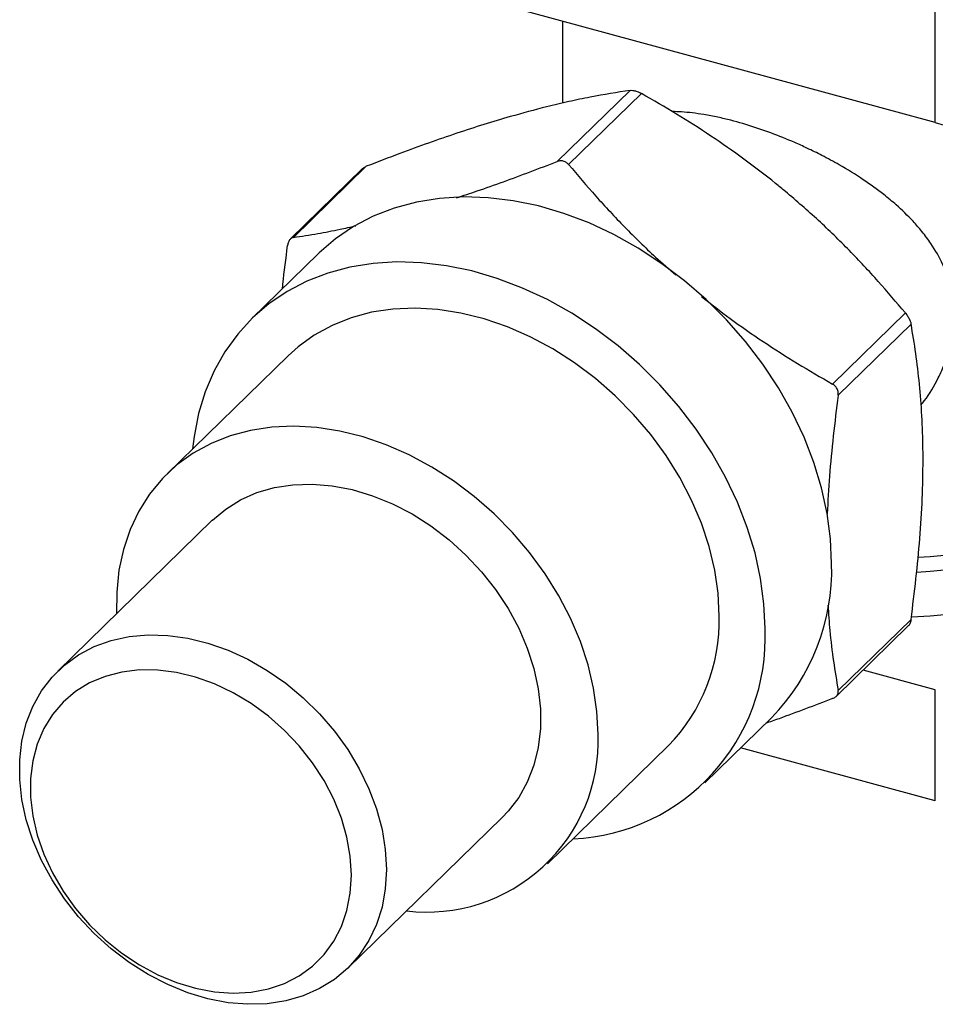
# Model space of a CAD drawing. Units: millimetres. Extents: x 6 to 365, y 6 to 256.
# Drawn here: x 280 to 315, y 53 to 91 of the extents above; entities that cross this region are included whole.
import ezdxf

# ---------------------------------------------------------------- set-up
doc = ezdxf.new("R2010")
doc.units = ezdxf.units.MM
doc.header["$LTSCALE"] = 1.25

msp = doc.modelspace()

# ---------------------------------------------------------------- linework, layer by layer
at = {"color": 7, "linetype": 'Continuous', "lineweight": 25}
for p, q in [((314.855, 86.744), (298.051, 91.311)), ((314.855, 86.744), (314.855, 91.03)), ((300.487, 90.649), (300.487, 87.495)), ((300.277, 85.243), (303.087, 87.985)), ((303.529, 87.865), (300.719, 85.123)), ((292.916, 85.058), (290.106, 82.316)), ((292.773, 84.97), (289.993, 82.257)), ((291.072, 81.696), (288.505, 79.191)), ((310.89, 76.667), (313.7, 79.41)), ((313.921, 78.979), (311.111, 76.236)), ((289.902, 77.76), (285.235, 73.204)), ((286.981, 71.415), (281.031, 65.608)), ((311.111, 64.854), (313.921, 67.596)), ((311.033, 64.631), (313.813, 67.343)), ((314.855, 64.886), (312.071, 65.643)), ((314.855, 60.601), (314.855, 64.886)), ((305.967, 61.3), (308.534, 63.805)), ((299.903, 58.176), (304.57, 62.731)), ((314.855, 60.601), (307.343, 62.642)), ((292.207, 54.158), (298.157, 59.965))]:
    msp.add_line(p, q, dxfattribs=at)
at = {"color": 7, "linetype": 'Continuous', "lineweight": 25, "flags": 128}
for points in [[(310.858, 69.746), (310.815, 70.705), (310.686, 71.68), (310.471, 72.663), (310.173, 73.647), (309.794, 74.623), (309.336, 75.585), (308.804, 76.525), (308.202, 77.436), (307.533, 78.31), (306.805, 79.14), (306.021, 79.92), (305.189, 80.644), (304.314, 81.306), (303.405, 81.902), (302.467, 82.426), (301.508, 82.874), (300.536, 83.242), (299.558, 83.529), (298.583, 83.732), (297.616, 83.848), (296.667, 83.878), (295.742, 83.82), (294.85, 83.676), (293.995, 83.446), (293.187, 83.133), (292.43, 82.738), (291.731, 82.265), (291.095, 81.718), (291.072, 81.696)], [(308.291, 67.241), (308.248, 68.2), (308.119, 69.174), (307.904, 70.157), (307.606, 71.141), (307.227, 72.118), (306.769, 73.08), (306.237, 74.02), (305.635, 74.93), (304.966, 75.804), (304.238, 76.634), (303.454, 77.415), (302.622, 78.139), (301.748, 78.801), (300.838, 79.397), (299.9, 79.92), (298.941, 80.368), (297.969, 80.737), (296.992, 81.024), (296.016, 81.226), (295.049, 81.343), (294.1, 81.372), (293.176, 81.315), (292.283, 81.171), (291.429, 80.941), (290.62, 80.628), (289.863, 80.233), (289.164, 79.76), (288.528, 79.213), (287.96, 78.595), (287.465, 77.913), (287.046, 77.17), (286.707, 76.373), (286.45, 75.528), (286.278, 74.642), (286.223, 74.168)], [(306.523, 67.722), (306.479, 68.602), (306.35, 69.498), (306.135, 70.401), (305.837, 71.302), (305.459, 72.193), (305.004, 73.067), (304.477, 73.913), (303.882, 74.726), (303.224, 75.497), (302.511, 76.219), (301.749, 76.885), (300.945, 77.489), (300.106, 78.025), (299.24, 78.489), (298.356, 78.876), (297.461, 79.182), (296.564, 79.405), (295.673, 79.542), (294.797, 79.593), (293.943, 79.556), (293.121, 79.432), (292.336, 79.223), (291.598, 78.929), (290.912, 78.555), (290.285, 78.103), (289.902, 77.76)], [(314.196, 69.997), (314.656, 70.024), (315.744, 70.125), (316.811, 70.275), (317.848, 70.473), (318.847, 70.718), (319.8, 71.007), (320.699, 71.338), (321.539, 71.709), (322.311, 72.116), (323.01, 72.557), (323.631, 73.029), (324.169, 73.526), (324.619, 74.047), (324.978, 74.585), (325.243, 75.138), (325.412, 75.701), (325.484, 76.269), (325.487, 76.404)], [(314.142, 69.422), (314.656, 69.453), (315.744, 69.553), (316.811, 69.704), (317.848, 69.902), (318.847, 70.146), (319.8, 70.435), (320.699, 70.766), (321.539, 71.137), (322.311, 71.545), (323.01, 71.986), (323.631, 72.457), (324.169, 72.955), (324.619, 73.475), (324.978, 74.014), (325.243, 74.567), (325.412, 75.13), (325.484, 75.698), (325.475, 76.119)], [(301.856, 63.167), (301.812, 64.047), (301.683, 64.943), (301.468, 65.845), (301.17, 66.747), (300.792, 67.638), (300.337, 68.511), (299.81, 69.358), (299.215, 70.171), (298.557, 70.942), (297.845, 71.664), (297.082, 72.33), (296.278, 72.934), (295.439, 73.47), (294.573, 73.934), (293.689, 74.321), (292.794, 74.627), (291.897, 74.85), (291.006, 74.987), (290.13, 75.038), (289.276, 75.001), (288.454, 74.877), (287.669, 74.667), (286.931, 74.374), (286.245, 74), (285.618, 73.548), (285.056, 73.022), (284.565, 72.429), (284.148, 71.772), (283.809, 71.058), (283.553, 70.295), (283.38, 69.488), (283.294, 68.646), (283.292, 67.814)], [(313.939, 67.699), (314.656, 67.738), (315.744, 67.839), (316.811, 67.989), (317.848, 68.187), (318.847, 68.432), (319.8, 68.721), (320.699, 69.052), (321.539, 69.423), (322.311, 69.83), (323.01, 70.272), (323.631, 70.743), (324.169, 71.241), (324.619, 71.761), (324.978, 72.3), (325.243, 72.853), (325.412, 73.415), (325.484, 73.984), (325.487, 74.119)], [(286.981, 71.415), (286.986, 71.42), (287.498, 71.85), (288.071, 72.206), (288.699, 72.483), (289.374, 72.677), (290.088, 72.787), (290.832, 72.81), (291.597, 72.747), (292.374, 72.598), (293.154, 72.365), (293.926, 72.052), (294.681, 71.661), (295.411, 71.198), (296.107, 70.668), (296.76, 70.077), (297.361, 69.433), (297.905, 68.744), (298.384, 68.017), (298.792, 67.263), (299.125, 66.489), (299.378, 65.706), (299.548, 64.922), (299.634, 64.148), (299.634, 63.393), (299.548, 62.665), (299.378, 61.974), (299.125, 61.328), (298.792, 60.735), (298.384, 60.203), (298.157, 59.965)], [(293.694, 57.96), (293.651, 57.217), (293.523, 56.507), (293.311, 55.837), (293.018, 55.217), (292.646, 54.653), (292.202, 54.153), (291.69, 53.723), (291.117, 53.367), (290.489, 53.09), (289.814, 52.896), (289.1, 52.786), (288.356, 52.763), (287.591, 52.826), (286.814, 52.975), (286.035, 53.207), (285.262, 53.521), (284.507, 53.912), (283.777, 54.375), (283.081, 54.905), (282.429, 55.496), (281.827, 56.14), (281.283, 56.829), (280.805, 57.555), (280.396, 58.31), (280.064, 59.084), (279.81, 59.867), (279.64, 60.651), (279.554, 61.425), (279.554, 62.18), (279.64, 62.908), (279.81, 63.599), (280.064, 64.245), (280.396, 64.838), (280.805, 65.37), (281.283, 65.836), (281.827, 66.23), (282.429, 66.547), (283.081, 66.783), (283.777, 66.935), (284.507, 67.001), (285.262, 66.981), (286.035, 66.875), (286.814, 66.684), (287.591, 66.411), (288.356, 66.058), (289.1, 65.63), (289.814, 65.133), (290.489, 64.572), (291.117, 63.953), (291.69, 63.286), (292.202, 62.577), (292.646, 61.835), (293.018, 61.07), (293.311, 60.29), (293.523, 59.506), (293.651, 58.726), (293.694, 57.96)], [(292.343, 57.745), (292.3, 58.466), (292.17, 59.201), (291.956, 59.939), (291.66, 60.67), (291.287, 61.384), (290.842, 62.07), (290.331, 62.719), (289.761, 63.321), (289.141, 63.869), (288.479, 64.355), (287.784, 64.772), (287.066, 65.113), (286.336, 65.375), (285.602, 65.553), (284.877, 65.645), (284.169, 65.65), (283.49, 65.568), (282.847, 65.399), (282.251, 65.147), (281.71, 64.814), (281.231, 64.405), (280.822, 63.927), (280.487, 63.386), (280.231, 62.789), (280.059, 62.144), (279.972, 61.462), (279.972, 60.751), (280.059, 60.022), (280.231, 59.284), (280.487, 58.548), (280.822, 57.825), (281.231, 57.124), (281.71, 56.455), (282.251, 55.828), (282.847, 55.252), (283.49, 54.734), (284.169, 54.282), (284.877, 53.902), (285.602, 53.6), (286.336, 53.38), (287.066, 53.244), (287.784, 53.196), (288.479, 53.234), (289.141, 53.36), (289.761, 53.571), (290.331, 53.864), (290.842, 54.235), (291.287, 54.68), (291.66, 55.19), (291.956, 55.761), (292.17, 56.382), (292.3, 57.047), (292.343, 57.745)]]:
    msp.add_lwpolyline(points, dxfattribs=at)
at = {"color": 7, "linetype": 'Continuous', "lineweight": 25}
for centre, radius, start, end in [((316.697, 92.58), 6.12, 252.4885, 305.6064), ((302.74, 69.497), 8.122, 315.5098, 1.7559), ((299.615, 67.547), 6.91, 315.8176, 1.4481), ((300.536, 66.895), 7.763, 272.6174, 2.5548), ((295.252, 62.925), 6.608, 263.1781, 2.0942)]:
    msp.add_arc(centre, radius, start, end, dxfattribs=at)
for points, knots in [([(303.087, 87.985), (302.584, 87.906), (301.829, 87.786), (300.732, 87.556), (299.719, 87.32), (298.938, 87.104), (298.463, 86.973)], [0, 0, 0, 0, 0.358379, 0.538795, 0.719673, 1, 1, 1, 1]), ([(303.087, 87.985), (303.121, 87.987), (303.19, 87.991), (303.325, 87.959), (303.442, 87.913), (303.507, 87.877), (303.529, 87.865)], [0, 0, 0, 0, 0.288689, 0.577957, 0.857151, 1, 1, 1, 1]), ([(309.076, 84.088), (308.95, 84.192), (308.428, 84.622), (307.478, 85.349), (306.201, 86.238), (304.883, 87.08), (303.981, 87.603), (303.529, 87.865)], [0, 0, 0, 0, 0.073186, 0.302367, 0.532702, 0.765982, 1, 1, 1, 1]), ([(298.463, 86.973), (298.129, 86.874), (297.459, 86.676), (296.407, 86.333), (295.323, 85.959), (294.159, 85.535), (293.349, 85.224), (292.916, 85.058)], [0, 0, 0, 0, 0.192323, 0.385367, 0.580375, 0.77593, 1, 1, 1, 1]), ([(315.58, 79.321), (315.566, 79.598), (315.539, 80.101), (315.363, 80.746), (315.104, 81.397), (314.769, 81.982), (314.361, 82.53), (313.924, 83.031), (313.431, 83.508), (312.789, 84.041), (312.064, 84.566), (311.257, 85.064), (310.522, 85.462), (309.947, 85.745), (309.291, 86.041), (308.617, 86.313), (307.789, 86.602), (307.103, 86.803), (306.45, 86.958), (305.804, 87.081), (305.212, 87.154), (304.832, 87.164), (304.712, 87.168)], [0, 0, 0, 0, 0.0609, 0.110525, 0.148282, 0.216682, 0.258208, 0.295382, 0.357612, 0.399624, 0.463413, 0.533179, 0.580589, 0.620796, 0.653183, 0.715615, 0.757741, 0.822725, 0.858582, 0.899413, 0.968321, 1, 1, 1, 1]), ([(292.775, 84.967), (292.799, 84.99), (292.839, 85.026), (292.895, 85.049), (292.916, 85.058)], [0, 0, 0, 0, 0.6151495, 1, 1, 1, 1]), ([(296.389, 83.841), (296.656, 83.93), (297.251, 84.126), (298.539, 84.58), (299.581, 84.978), (300.277, 85.243)], [0, 0, 0, 0, 0.213703, 0.474507, 1, 1, 1, 1]), ([(300.719, 85.123), (300.685, 85.157), (300.616, 85.226), (300.481, 85.273), (300.365, 85.272), (300.299, 85.25), (300.277, 85.243)], [0, 0, 0, 0, 0.288689, 0.577957, 0.857151, 1, 1, 1, 1]), ([(300.719, 85.123), (301.064, 84.716), (301.755, 83.901), (302.874, 82.711), (303.903, 81.693), (304.592, 81.099), (304.856, 80.872)], [0, 0, 0, 0, 0.273977, 0.54884, 0.827289, 1, 1, 1, 1]), ([(313.7, 79.41), (313.355, 79.816), (312.664, 80.631), (311.546, 81.822), (310.36, 82.987), (309.505, 83.721), (309.076, 84.088)], [0, 0, 0, 0, 0.247408, 0.495615, 0.747061, 1, 1, 1, 1]), ([(290.106, 82.316), (290.419, 82.365), (290.999, 82.455), (291.805, 82.606), (292.308, 82.717), (292.512, 82.763)], [0, 0, 0, 0, 0.40898, 0.760439, 1, 1, 1, 1]), ([(289.688, 80.345), (289.693, 80.403), (289.745, 80.949), (289.819, 81.506), (289.885, 82.005)], [0, 0, 0, 0, 0.106461, 1, 1, 1, 1]), ([(290.106, 82.316), (290.076, 82.307), (290.014, 82.288), (289.941, 82.2), (289.901, 82.098), (289.889, 82.028), (289.885, 82.005)], [0, 0, 0, 0, 0.288689, 0.577957, 0.857151, 1, 1, 1, 1]), ([(305.838, 80.045), (306.205, 79.758), (306.978, 79.153), (308.219, 78.296), (309.536, 77.452), (310.438, 76.929), (310.89, 76.667)], [0, 0, 0, 0, 0.229356, 0.483798, 0.74149, 1, 1, 1, 1]), ([(313.7, 79.41), (313.715, 79.391), (313.746, 79.352), (313.789, 79.289), (313.829, 79.223), (313.862, 79.157), (313.889, 79.094), (313.909, 79.033), (313.917, 78.997), (313.921, 78.979)], [0, 0, 0, 0, 0.142453, 0.288792, 0.431321, 0.578287, 0.716001, 0.857586, 1, 1, 1, 1]), ([(314.304, 75.863), (314.347, 75.914), (314.614, 76.234), (314.92, 76.782), (315.224, 77.452), (315.394, 77.966), (315.503, 78.435), (315.568, 78.878), (315.576, 79.173), (315.58, 79.321)], [0, 0, 0, 0, 0.05163, 0.321428, 0.485582, 0.633111, 0.754251, 0.876656, 1, 1, 1, 1]), ([(314.383, 73.738), (314.382, 73.878), (314.38, 74.458), (314.345, 75.448), (314.25, 76.677), (314.11, 77.858), (313.984, 78.605), (313.921, 78.979)], [0, 0, 0, 0, 0.073186, 0.302367, 0.532702, 0.765982, 1, 1, 1, 1]), ([(311.111, 76.236), (311.113, 76.285), (311.117, 76.383), (311.057, 76.521), (310.974, 76.615), (310.911, 76.654), (310.89, 76.667)], [0, 0, 0, 0, 0.288689, 0.577957, 0.857151, 1, 1, 1, 1]), ([(311.111, 76.236), (311.045, 75.711), (310.913, 74.66), (310.766, 73.13), (310.713, 72.147), (310.687, 71.667)], [0, 0, 0, 0, 0.33728, 0.675649, 1, 1, 1, 1]), ([(313.921, 67.596), (313.987, 68.121), (314.12, 69.173), (314.265, 70.728), (314.364, 72.262), (314.377, 73.245), (314.383, 73.738)], [0, 0, 0, 0, 0.247408, 0.495615, 0.747061, 1, 1, 1, 1]), ([(310.715, 68.145), (310.737, 67.817), (310.789, 67.072), (310.924, 65.975), (311.049, 65.228), (311.111, 64.854)], [0, 0, 0, 0, 0.281459, 0.640161, 1, 1, 1, 1]), ([(313.921, 67.596), (313.911, 67.55), (313.892, 67.457), (313.848, 67.372), (313.815, 67.349), (313.811, 67.346)], [0, 0, 0, 0, 0.459096, 0.919112, 1, 1, 1, 1]), ([(310.89, 64.543), (310.197, 64.277), (309.325, 63.942), (308.483, 63.647), (308.31, 63.587)], [0, 0, 0, 0, 0.7940939, 1, 1, 1, 1]), ([(310.89, 64.543), (310.932, 64.563), (311.016, 64.603), (311.093, 64.696), (311.119, 64.783), (311.113, 64.836), (311.111, 64.854)], [0, 0, 0, 0, 0.288689, 0.577957, 0.857151, 1, 1, 1, 1])]:
    msp.add_open_spline(points, degree=3, knots=knots, dxfattribs=at)

doc.saveas('drawing.dxf')
